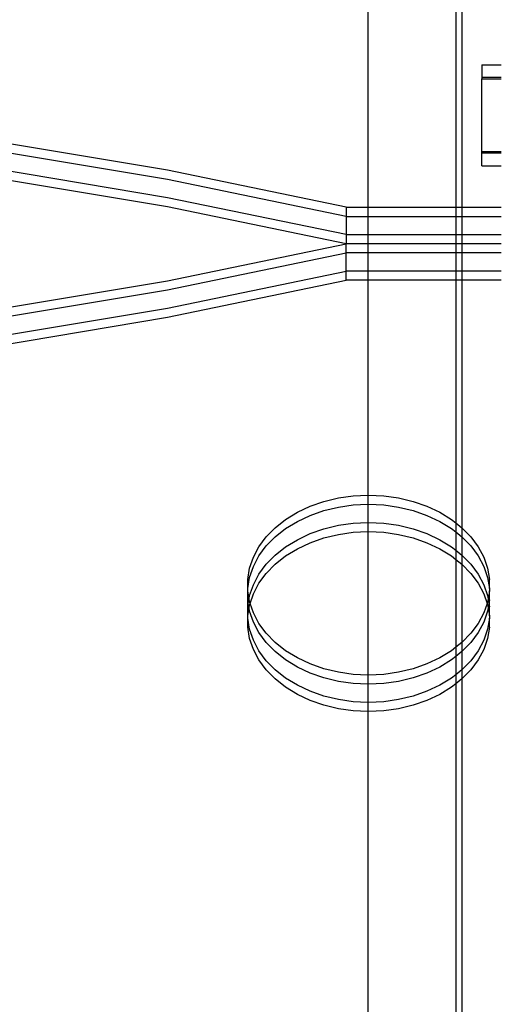
# Model space of a CAD drawing. Extents: x -2980 to 2980, y -3448 to 3448.
# Drawn here: x 177 to 281, y -1602 to -1385 of the extents above; entities that cross this region are included whole.
import ezdxf

# ---------------------------------------------------------------- set-up
doc = ezdxf.new("R2010")
doc.units = 0
doc.layers.get('0').update_dxf_attribs({"linetype": 'CONTINUOUS'})

msp = doc.modelspace()

# ---------------------------------------------------------------- linework, layer by layer
for p, q in [((253.31, -1195.44), (253.31, -1426.49)), ((272.63, -1194.9), (272.63, -1426.49)), ((273.99, -1195.77), (273.99, -1426.49)), ((278.38, -1395.15), (282.65, -1395.15)), ((278.38, -1395.15), (278.38, -1397.94)), ((282.65, -1397.94), (278.38, -1397.94)), ((278.38, -1397.94), (278.38, -1398.27)), ((278.38, -1398.27), (282.65, -1398.27)), ((278.38, -1414.24), (278.38, -1398.27)), ((209.22, -1418.36), (169.14, -1411.67)), ((209.22, -1420.37), (169.14, -1413.67)), ((278.38, -1414.24), (282.65, -1414.24)), ((278.38, -1414.56), (278.38, -1414.24)), ((282.65, -1414.56), (278.38, -1414.56)), ((278.38, -1417.36), (278.38, -1414.56)), ((209.22, -1424.38), (169.14, -1417.69)), ((248.57, -1426.49), (209.22, -1418.36)), ((278.38, -1417.36), (282.65, -1417.36)), ((209.22, -1426.39), (169.14, -1419.7)), ((248.57, -1428.5), (209.22, -1420.37)), ((248.57, -1432.51), (209.22, -1424.38)), ((248.57, -1434.52), (209.22, -1426.39)), ((248.57, -1426.49), (248.57, -1428.5)), ((248.57, -1426.49), (253.31, -1426.49)), ((253.31, -1426.49), (272.63, -1426.49)), ((253.31, -1426.49), (253.31, -1428.5)), ((272.63, -1426.49), (273.99, -1426.49)), ((272.63, -1426.49), (272.63, -1428.5)), ((273.99, -1426.49), (282.65, -1426.49)), ((273.99, -1426.49), (273.99, -1428.5)), ((248.57, -1428.5), (248.57, -1432.51)), ((248.57, -1428.5), (253.31, -1428.5)), ((253.31, -1428.5), (272.63, -1428.5)), ((253.31, -1428.5), (253.31, -1432.51)), ((272.63, -1428.5), (273.99, -1428.5)), ((272.63, -1428.5), (272.63, -1432.51)), ((273.99, -1428.5), (282.65, -1428.5)), ((273.99, -1428.5), (273.99, -1432.51)), ((248.57, -1432.51), (248.57, -1434.52)), ((248.57, -1432.51), (253.31, -1432.51)), ((253.31, -1432.51), (272.63, -1432.51)), ((253.31, -1432.51), (253.31, -1434.52)), ((272.63, -1432.51), (273.99, -1432.51)), ((272.63, -1432.51), (272.63, -1434.52)), ((273.99, -1432.51), (282.65, -1432.51)), ((273.99, -1432.51), (273.99, -1434.52)), ((209.22, -1442.65), (248.57, -1434.52)), ((248.57, -1436.53), (248.57, -1434.52)), ((253.31, -1434.52), (248.57, -1434.52)), ((272.63, -1434.52), (253.31, -1434.52)), ((253.31, -1434.52), (253.31, -1436.53)), ((273.99, -1434.52), (272.63, -1434.52)), ((272.63, -1434.52), (272.63, -1436.53)), ((282.65, -1434.52), (273.99, -1434.52)), ((273.99, -1434.52), (273.99, -1436.53)), ((209.22, -1444.66), (248.57, -1436.53)), ((248.57, -1440.54), (248.57, -1436.53)), ((253.31, -1436.53), (248.57, -1436.53)), ((272.63, -1436.53), (253.31, -1436.53)), ((253.31, -1436.53), (253.31, -1440.54)), ((273.99, -1436.53), (272.63, -1436.53)), ((272.63, -1436.53), (272.63, -1440.54)), ((282.65, -1436.53), (273.99, -1436.53)), ((273.99, -1436.53), (273.99, -1440.54)), ((209.22, -1448.68), (248.57, -1440.54)), ((248.57, -1442.55), (248.57, -1440.54)), ((253.31, -1440.54), (248.57, -1440.54)), ((272.63, -1440.54), (253.31, -1440.54)), ((253.31, -1440.54), (253.31, -1442.55)), ((273.99, -1440.54), (272.63, -1440.54)), ((272.63, -1440.54), (272.63, -1442.55)), ((282.65, -1440.54), (273.99, -1440.54)), ((273.99, -1440.54), (273.99, -1442.55)), ((169.14, -1449.35), (209.22, -1442.65)), ((169.14, -1451.35), (209.22, -1444.66)), ((209.22, -1450.68), (248.57, -1442.55)), ((253.31, -1442.55), (248.57, -1442.55)), ((272.63, -1442.55), (253.31, -1442.55)), ((253.31, -1442.55), (253.31, -1489.81)), ((273.99, -1442.55), (272.63, -1442.55)), ((272.63, -1442.55), (272.63, -1495.91)), ((273.99, -1442.55), (273.98, -1496.98)), ((282.67, -1442.55), (273.99, -1442.55)), ((169.14, -1455.37), (209.22, -1448.68)), ((169.14, -1457.38), (209.22, -1450.68)), ((246.83, -1490.43), (250.11, -1489.96)), ((250.11, -1489.96), (253.31, -1489.81)), ((253.31, -1489.81), (253.45, -1489.81)), ((253.31, -1489.81), (253.31, -1491.82)), ((253.45, -1489.81), (256.79, -1489.96)), ((256.79, -1489.96), (260.08, -1490.43)), ((237.8, -1493.59), (240.62, -1492.25)), ((240.62, -1492.25), (243.65, -1491.2)), ((243.65, -1491.2), (246.83, -1490.43)), ((246.83, -1492.44), (250.11, -1491.97)), ((250.11, -1491.97), (253.31, -1491.82)), ((253.31, -1491.82), (253.45, -1491.81)), ((253.31, -1491.82), (253.31, -1495.83)), ((253.45, -1491.81), (256.79, -1491.97)), ((256.79, -1491.97), (260.08, -1492.44)), ((260.08, -1490.43), (263.26, -1491.2)), ((263.26, -1491.2), (266.29, -1492.25)), ((266.29, -1492.25), (269.11, -1493.59)), ((235.22, -1495.17), (237.8, -1493.59)), ((237.8, -1495.59), (240.62, -1494.26)), ((240.62, -1494.26), (243.65, -1493.2)), ((243.65, -1493.2), (246.83, -1492.44)), ((260.08, -1492.44), (263.26, -1493.2)), ((263.26, -1493.2), (266.29, -1494.26)), ((266.29, -1494.26), (269.11, -1495.59)), ((269.11, -1493.59), (271.69, -1495.17)), ((232.93, -1496.98), (235.22, -1495.17)), ((235.22, -1497.18), (237.8, -1495.59)), ((243.65, -1497.22), (246.83, -1496.45)), ((246.83, -1496.45), (250.11, -1495.98)), ((250.11, -1495.98), (253.31, -1495.83)), ((253.31, -1495.83), (253.45, -1495.83)), ((253.31, -1495.83), (253.31, -1497.84)), ((253.45, -1495.83), (256.79, -1495.98)), ((256.79, -1495.98), (260.08, -1496.45)), ((260.08, -1496.45), (263.26, -1497.22)), ((269.11, -1495.59), (271.69, -1497.18)), ((271.69, -1495.17), (272.63, -1495.91)), ((272.63, -1495.91), (273.98, -1496.98)), ((272.63, -1495.91), (272.63, -1497.92)), ((230.96, -1499), (232.93, -1496.98)), ((232.93, -1498.99), (235.22, -1497.18)), ((237.8, -1499.61), (240.62, -1498.28)), ((240.62, -1498.28), (243.65, -1497.22)), ((243.65, -1499.23), (246.83, -1498.46)), ((246.83, -1498.46), (250.11, -1497.99)), ((250.11, -1497.99), (253.31, -1497.84)), ((253.31, -1497.84), (253.45, -1497.84)), ((253.31, -1497.84), (253.31, -1529.39)), ((253.45, -1497.84), (256.79, -1497.99)), ((256.79, -1497.99), (260.08, -1498.46)), ((260.08, -1498.46), (263.26, -1499.23)), ((263.26, -1497.22), (266.29, -1498.28)), ((266.29, -1498.28), (269.11, -1499.61)), ((271.69, -1497.18), (272.63, -1497.92)), ((272.63, -1497.92), (273.98, -1498.99)), ((272.63, -1497.92), (272.63, -1501.94)), ((273.98, -1496.98), (275.95, -1499)), ((273.98, -1496.98), (273.98, -1498.99)), ((229.35, -1501.17), (230.96, -1499)), ((229.35, -1503.18), (230.96, -1501)), ((230.96, -1501), (232.93, -1498.99)), ((235.22, -1501.19), (237.8, -1499.61)), ((237.8, -1501.62), (240.62, -1500.28)), ((240.62, -1500.28), (243.65, -1499.23)), ((263.26, -1499.23), (266.29, -1500.28)), ((266.29, -1500.28), (269.11, -1501.62)), ((269.11, -1499.61), (271.69, -1501.19)), ((273.98, -1498.99), (275.95, -1501)), ((273.98, -1498.99), (273.98, -1503.01)), ((275.95, -1499), (277.56, -1501.17)), ((275.95, -1501), (277.56, -1503.18)), ((228.12, -1503.49), (229.35, -1501.17)), ((230.96, -1505.02), (232.93, -1503.01)), ((232.93, -1503.01), (235.22, -1501.19)), ((235.22, -1503.2), (237.8, -1501.62)), ((269.11, -1501.62), (271.69, -1503.2)), ((271.69, -1501.19), (272.63, -1501.94)), ((272.63, -1501.94), (273.98, -1503.01)), ((272.63, -1501.94), (272.63, -1503.94)), ((273.98, -1503.01), (275.95, -1505.02)), ((273.98, -1503.01), (273.98, -1505.01)), ((277.56, -1501.17), (278.79, -1503.49)), ((227.29, -1505.89), (228.12, -1503.49)), ((228.12, -1505.49), (229.35, -1503.18)), ((229.35, -1507.2), (230.96, -1505.02)), ((230.96, -1507.02), (232.93, -1505.01)), ((232.93, -1505.01), (235.22, -1503.2)), ((271.69, -1503.2), (272.63, -1503.94)), ((272.63, -1503.94), (273.98, -1505.01)), ((272.63, -1503.94), (272.63, -1523.29)), ((273.98, -1505.01), (275.95, -1507.02)), ((273.98, -1505.01), (273.98, -1522.22)), ((275.95, -1505.02), (277.56, -1507.2)), ((277.56, -1503.18), (278.79, -1505.49)), ((278.79, -1503.49), (279.62, -1505.89)), ((226.87, -1508.36), (227.29, -1505.89)), ((227.29, -1507.9), (228.12, -1505.49)), ((228.12, -1509.51), (229.35, -1507.2)), ((229.35, -1509.2), (230.96, -1507.02)), ((275.95, -1507.02), (277.56, -1509.2)), ((277.56, -1507.2), (278.79, -1509.51)), ((278.79, -1505.49), (279.62, -1507.9)), ((279.62, -1505.89), (280.04, -1508.36)), ((226.87, -1510.37), (227.29, -1507.9)), ((226.87, -1510.37), (226.87, -1508.36)), ((227.29, -1511.92), (228.12, -1509.51)), ((228.12, -1511.51), (229.35, -1509.2)), ((277.56, -1509.2), (278.79, -1511.51)), ((278.79, -1509.51), (279.62, -1511.92)), ((279.62, -1507.9), (280.04, -1510.37)), ((280.04, -1510.37), (280.04, -1508.36)), ((226.87, -1510.85), (226.87, -1510.37)), ((226.87, -1512.85), (226.87, -1510.85)), ((227.17, -1512.61), (226.87, -1510.85)), ((227.39, -1513.62), (228.12, -1511.51)), ((278.79, -1511.51), (279.52, -1513.62)), ((280.04, -1510.85), (279.74, -1512.61)), ((280.04, -1510.37), (280.04, -1510.85)), ((280.04, -1512.85), (280.04, -1510.85)), ((227, -1513.62), (226.87, -1512.85)), ((226.87, -1514.38), (226.87, -1512.85)), ((226.87, -1514.38), (227, -1513.62)), ((227, -1513.62), (227.17, -1512.61)), ((227.17, -1514.62), (227, -1513.62)), ((227.17, -1512.61), (227.29, -1511.92)), ((227.29, -1513.31), (227.17, -1512.61)), ((227.17, -1514.62), (227.29, -1513.92)), ((227.39, -1513.62), (227.29, -1513.31)), ((227.29, -1513.92), (227.39, -1513.62)), ((228.12, -1515.72), (227.39, -1513.62)), ((279.52, -1513.62), (278.79, -1515.72)), ((279.62, -1513.31), (279.52, -1513.62)), ((279.52, -1513.62), (279.62, -1513.92)), ((279.62, -1511.92), (279.74, -1512.61)), ((279.74, -1512.61), (279.62, -1513.31)), ((279.62, -1513.92), (279.74, -1514.62)), ((279.74, -1512.61), (279.91, -1513.62)), ((279.91, -1513.62), (279.74, -1514.62)), ((280.04, -1512.85), (279.91, -1513.62)), ((279.91, -1513.62), (280.04, -1514.38)), ((280.04, -1514.38), (280.04, -1512.85)), ((226.87, -1516.39), (226.87, -1514.38)), ((226.87, -1516.39), (227.17, -1514.62)), ((227.29, -1515.32), (227.17, -1514.62)), ((228.12, -1517.73), (227.29, -1515.32)), ((229.35, -1518.03), (228.12, -1515.72)), ((278.79, -1515.72), (277.56, -1518.03)), ((279.62, -1515.32), (278.79, -1517.73)), ((279.74, -1514.62), (279.62, -1515.32)), ((279.74, -1514.62), (280.04, -1516.39)), ((280.04, -1516.39), (280.04, -1514.38)), ((226.87, -1516.87), (226.87, -1516.39)), ((227.29, -1519.33), (226.87, -1516.87)), ((226.87, -1518.88), (226.87, -1516.87)), ((229.35, -1520.04), (228.12, -1517.73)), ((230.96, -1520.21), (229.35, -1518.03)), ((277.56, -1518.03), (275.95, -1520.21)), ((278.79, -1517.73), (277.56, -1520.04)), ((280.04, -1516.87), (279.62, -1519.33)), ((280.04, -1516.39), (280.04, -1516.87)), ((280.04, -1518.88), (280.04, -1516.87)), ((227.29, -1521.34), (226.87, -1518.88)), ((228.12, -1521.74), (227.29, -1519.33)), ((230.96, -1522.22), (229.35, -1520.04)), ((232.93, -1522.22), (230.96, -1520.21)), ((275.95, -1520.21), (273.98, -1522.22)), ((277.56, -1520.04), (275.95, -1522.22)), ((279.62, -1519.33), (278.79, -1521.74)), ((280.04, -1518.88), (279.62, -1521.34)), ((228.12, -1523.75), (227.29, -1521.34)), ((229.35, -1524.05), (228.12, -1521.74)), ((232.93, -1524.23), (230.96, -1522.22)), ((235.22, -1524.03), (232.93, -1522.22)), ((273.98, -1522.22), (272.63, -1523.29)), ((275.95, -1522.22), (273.98, -1524.23)), ((273.98, -1522.22), (273.98, -1524.23)), ((278.79, -1521.74), (277.56, -1524.05)), ((279.62, -1521.34), (278.79, -1523.75)), ((229.35, -1526.06), (228.12, -1523.75)), ((230.96, -1526.23), (229.35, -1524.05)), ((235.22, -1526.04), (232.93, -1524.23)), ((237.8, -1525.62), (235.22, -1524.03)), ((271.69, -1524.03), (269.11, -1525.62)), ((272.63, -1523.29), (271.69, -1524.03)), ((272.63, -1523.29), (272.63, -1525.3)), ((273.98, -1524.23), (272.63, -1525.3)), ((273.98, -1524.23), (273.98, -1528.24)), ((277.56, -1524.05), (275.95, -1526.23)), ((278.79, -1523.75), (277.56, -1526.06)), ((230.96, -1528.24), (229.35, -1526.06)), ((232.93, -1528.24), (230.96, -1526.23)), ((237.8, -1527.63), (235.22, -1526.04)), ((240.62, -1526.95), (237.8, -1525.62)), ((243.65, -1528.01), (240.62, -1526.95)), ((266.29, -1526.95), (263.26, -1528.01)), ((269.11, -1525.62), (266.29, -1526.95)), ((271.69, -1526.04), (269.11, -1527.63)), ((272.63, -1525.3), (271.69, -1526.04)), ((272.63, -1525.3), (272.63, -1529.32)), ((275.95, -1526.23), (273.98, -1528.24)), ((277.56, -1526.06), (275.95, -1528.24)), ((232.93, -1530.25), (230.96, -1528.24)), ((235.22, -1530.06), (232.93, -1528.24)), ((240.62, -1528.96), (237.8, -1527.63)), ((243.65, -1530.02), (240.62, -1528.96)), ((246.83, -1528.78), (243.65, -1528.01)), ((250.11, -1529.24), (246.83, -1528.78)), ((260.08, -1528.78), (256.79, -1529.24)), ((263.26, -1528.01), (260.08, -1528.78)), ((266.29, -1528.96), (263.26, -1530.02)), ((269.11, -1527.63), (266.29, -1528.96)), ((273.98, -1528.24), (272.63, -1529.32)), ((275.95, -1528.24), (273.98, -1530.25)), ((273.98, -1528.24), (273.98, -1530.25)), ((235.22, -1532.06), (232.93, -1530.25)), ((237.8, -1531.64), (235.22, -1530.06)), ((246.83, -1530.79), (243.65, -1530.02)), ((250.11, -1531.25), (246.83, -1530.79)), ((253.31, -1529.39), (250.11, -1529.24)), ((253.31, -1531.4), (250.11, -1531.25)), ((253.45, -1529.4), (253.31, -1529.39)), ((253.31, -1529.39), (253.31, -1531.4)), ((256.79, -1529.24), (253.45, -1529.4)), ((256.79, -1531.25), (253.45, -1531.41)), ((260.08, -1530.79), (256.79, -1531.25)), ((263.26, -1530.02), (260.08, -1530.79)), ((271.69, -1530.06), (269.11, -1531.64)), ((272.63, -1529.32), (271.69, -1530.06)), ((272.63, -1531.32), (271.69, -1532.06)), ((272.63, -1529.32), (272.63, -1531.32)), ((273.98, -1530.25), (272.63, -1531.32)), ((272.63, -1531.32), (272.63, -1697.64)), ((273.98, -1530.25), (273.99, -1696.99)), ((237.8, -1533.65), (235.22, -1532.06)), ((240.62, -1532.97), (237.8, -1531.64)), ((243.65, -1534.03), (240.62, -1532.97)), ((253.45, -1531.41), (253.31, -1531.4)), ((253.31, -1531.4), (253.31, -1535.42)), ((266.29, -1532.97), (263.26, -1534.03)), ((269.11, -1531.64), (266.29, -1532.97)), ((271.69, -1532.06), (269.11, -1533.65)), ((240.62, -1534.98), (237.8, -1533.65)), ((243.65, -1536.04), (240.62, -1534.98)), ((246.83, -1534.8), (243.65, -1534.03)), ((250.11, -1535.27), (246.83, -1534.8)), ((253.31, -1535.42), (250.11, -1535.27)), ((253.45, -1535.42), (253.31, -1535.42)), ((253.31, -1535.42), (253.31, -1537.42)), ((256.79, -1535.27), (253.45, -1535.42)), ((260.08, -1534.8), (256.79, -1535.27)), ((263.26, -1534.03), (260.08, -1534.8)), ((266.29, -1534.98), (263.26, -1536.04)), ((269.11, -1533.65), (266.29, -1534.98)), ((246.83, -1536.81), (243.65, -1536.04)), ((250.11, -1537.27), (246.83, -1536.81)), ((253.31, -1537.42), (250.11, -1537.27)), ((253.45, -1537.43), (253.31, -1537.42)), ((253.31, -1537.42), (253.31, -1697.44)), ((256.79, -1537.27), (253.45, -1537.43)), ((260.08, -1536.81), (256.79, -1537.27)), ((263.26, -1536.04), (260.08, -1536.81))]:
    msp.add_line(p, q)

doc.saveas('drawing.dxf')
